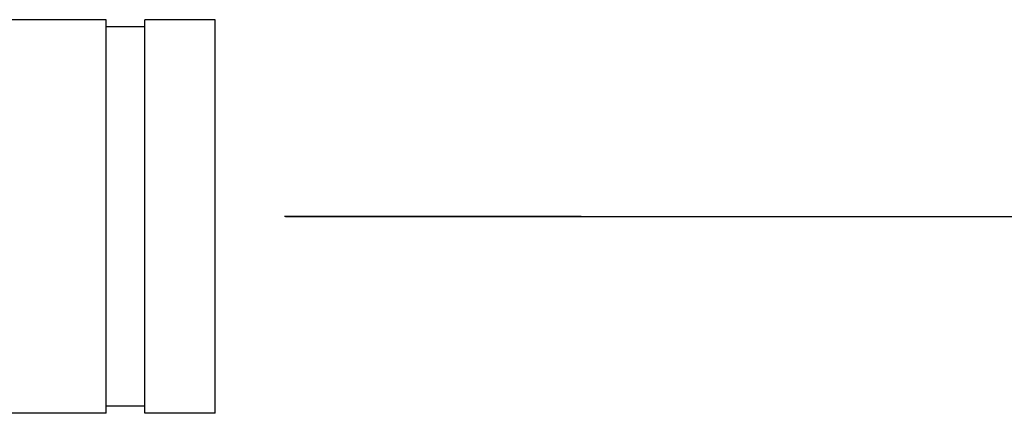
# Model space of a CAD drawing. Extents: x 0 to 299, y 0 to 212.
# Drawn here: x 252 to 261, y 158 to 162 of the extents above; entities that cross this region are included whole.
import ezdxf

# ---------------------------------------------------------------- set-up
doc = ezdxf.new("R2010")
doc.units = 0
doc.header["$LTSCALE"] = 5
doc.header["$MEASUREMENT"] = 0
doc.layers.add('1', color=30, linetype='Continuous')
doc.layers.add('DIM', color=1, linetype='Continuous')

msp = doc.modelspace()

# ---------------------------------------------------------------- linework, layer by layer
at = {"layer": '1'}
for p, q in [((253.16907, 161.78647), (251.70057, 161.78647)), ((253.16907, 158.28647), (253.16907, 161.78647)), ((254.13807, 161.78647), (253.51307, 161.78647)), ((253.51307, 158.28647), (253.51307, 161.78647)), ((254.13807, 158.28647), (254.13807, 161.78647)), ((254.13807, 158.28647), (254.13807, 161.78647)), ((253.51307, 161.72397), (253.16907, 161.72397)), ((253.51307, 158.34897), (253.16907, 158.34897)), ((253.16907, 158.28647), (251.70057, 158.28647)), ((254.13807, 158.28647), (253.51307, 158.28647))]:
    msp.add_line(p, q, dxfattribs=at)
at = {"layer": 'DIM'}
for p, q in [((257.38818, 160.03647), (254.75359, 160.03647)), ((254.76307, 160.03647), (288.49621, 160.03647))]:
    msp.add_line(p, q, dxfattribs=at)

doc.saveas('drawing.dxf')
